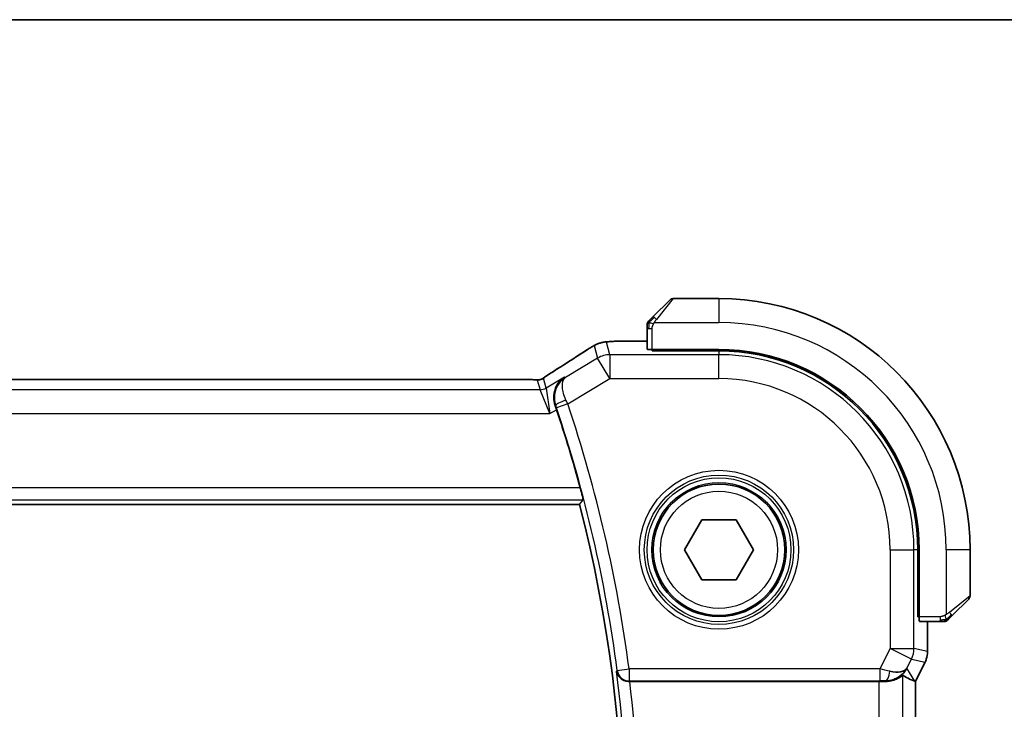
# Model space of a CAD drawing. Units: millimetres. Extents: x 29 to 4370, y 16 to 718.
# Drawn here: x 1306 to 1347, y 690 to 718 of the extents above; entities that cross this region are included whole.
import ezdxf

# ---------------------------------------------------------------- set-up
doc = ezdxf.new("R2010")
doc.units = ezdxf.units.MM
doc.header["$LTSCALE"] = 2
for name, color, linetype, lineweight in [('Border (ISO)', 7, 'Continuous', 35), ('Visible (ISO)', 7, 'Continuous', 35), ('Visible Narrow (ISO)', 7, 'Continuous', 25)]:
    doc.layers.add(name, color=color, linetype=linetype, lineweight=lineweight)

# ---------------------------------------------------------------- blocks, each defined once
blk = doc.blocks.new('図面枠 tk図枠')
at = {"layer": 'Border (ISO)'}
blk.add_line((14.5, 289), (405.5, 289), dxfattribs=at)

msp = doc.modelspace()

# ---------------------------------------------------------------- linework, layer by layer
at = {"layer": 'Visible (ISO)'}
for p, q in [((1332.6965, 706.0861), (1333.3902, 706.7798)), ((1335.4488, 706.8384), (1333.5317, 706.8384)), ((1332.4488, 705.584), (1332.4488, 704.7204)), ((1332.4488, 705.06), (1331.6386, 705.06)), ((1332.6488, 704.6519), (1332.6488, 704.7134)), ((1335.4488, 704.7134), (1332.6488, 704.7134)), ((1335.4488, 704.6519), (1332.6488, 704.6519)), ((1332.7488, 704.7134), (1332.7488, 704.6519)), ((1327.2719, 703.4552), (1213.6258, 703.4552)), ((1211.282, 698.2384), (1329.6156, 698.2384)), ((1334.0054, 696.3384), (1334.7271, 697.5884)), ((1334.7271, 697.5884), (1336.1705, 697.5884)), ((1336.1705, 697.5884), (1336.8922, 696.3384)), ((1334.7271, 695.0884), (1334.0054, 696.3384)), ((1336.8922, 696.3384), (1336.1705, 695.0884)), ((1343.7623, 693.5384), (1343.7623, 696.3384)), ((1343.8238, 693.5384), (1343.8238, 696.3384)), ((1345.9488, 694.4212), (1345.9488, 696.3384)), ((1336.1705, 695.0884), (1334.7271, 695.0884)), ((1345.8902, 694.2798), (1345.1965, 693.5861)), ((1343.7623, 693.6384), (1343.8238, 693.6384)), ((1343.8238, 693.5384), (1343.7623, 693.5384)), ((1343.8308, 693.3384), (1344.6944, 693.3384)), ((1344.1704, 692.0811), (1344.1704, 693.3384)), ((1344.1704, 692.0811), (1344.1704, 692.0811)), ((1344.0648, 691.634), (1343.6704, 690.8451)), ((1344.0648, 691.634), (1344.0648, 691.634)), ((1331.7184, 690.8384), (1342.1395, 690.8384)), ((1343.6449, 690.8511), (1343.6699, 690.8452)), ((1343.6704, 690.8451), (1343.6699, 690.8452)), ((1343.6704, 690.8451), (1343.6704, 676.8317))]:
    msp.add_line(p, q, dxfattribs=at)
msp.add_circle((1335.4488, 696.3384), 2.75, dxfattribs=at)
for centre, radius, start, end in [((1333.5317, 706.6384), 0.2, 90, 135), ((1335.4488, 696.3384), 10.5, 0, 90), ((1332.6488, 705.7556), 0.2, 157.5, 180), ((1332.6488, 705.7556), 0.2, 135, 157.42191), ((1335.4488, 696.3384), 8.375, 0, 90), ((1335.4488, 696.3384), 8.3135, 0, 90), ((1273.9756, 683.8384), 57.6827, 15.167661, 18.557324), ((1273.9756, 683.8384), 57.4732, 345.489851, 14.510149), ((1345.7488, 694.4212), 0.2, 315, 0), ((1344.866, 693.5384), 0.2, 270, 292.5), ((1344.866, 693.5384), 0.2, 292.5, 315)]:
    msp.add_arc(centre, radius, start, end, dxfattribs=at)
for centre, major_axis, ratio, start_param, end_param in [((1332.6488, 704.7204), (0.2, 0), 0.0349208, 3.1415927, 4.712389), ((1329.0873, 703.2057), (-0.4264, 0.6769), 0.5272512, 6.2819406, 6.2831114), ((1328.6071, 702.1787), (-0.332, 0.9889), 0.0526594, 4.7122789, 4.8881954), ((1343.8308, 693.5384), (0, -0.2), 0.0349208, 4.712389, 6.2831853), ((1342.4167, 691.839), (-0.9044, 0.4271), 0.4888463, 1.9893197, 3.0957155), ((1342.4167, 691.839), (1.0029, 0.0582), 0.9795684, 5.574197, 5.7526463), ((1342.4167, 691.839), (1.0029, 0.0582), 0.9795684, 4.6462505, 4.9993079), ((1341.3027, 693.6415), (2.5688, -2.7639), 0.1840374, 5.6849431, 6.0150243), ((1331.7204, 690.821), (0.5029, -0.0001), 0.0345759, 1.5747304, 1.6660339), ((1342.1395, 690.8035), (1, 0), 0.0349208, 1.2882354, 1.5707963)]:
    msp.add_ellipse(centre, major_axis=major_axis, ratio=ratio, start_param=start_param, end_param=end_param, dxfattribs=at)
for points, knots in [([(1332.4488, 705.7556), (1332.4488, 705.7555), (1332.4488, 705.7555), (1332.4488, 705.7553), (1332.4488, 705.7551), (1332.4488, 705.7546), (1332.4488, 705.7538), (1332.4488, 705.753), (1332.4488, 705.7519), (1332.4488, 705.7503), (1332.4488, 705.7487), (1332.4488, 705.7467), (1332.4488, 705.7443), (1332.4488, 705.7419), (1332.4488, 705.739), (1332.4488, 705.7357), (1332.4488, 705.7324), (1332.4488, 705.7286), (1332.4488, 705.7245), (1332.4488, 705.7202), (1332.4488, 705.7156), (1332.4488, 705.7107)], [0, 0, 0, 0, 0.07187067, 0.07187067, 0.07187067, 0.14250295, 0.14250295, 0.14250295, 0.21256871, 0.21256871, 0.21256871, 0.28268769, 0.28268769, 0.28268769, 0.35348445, 0.35348445, 0.35348445, 0.42564648, 0.42564648, 0.42564648, 0.5, 0.5, 0.5, 0.5]), ([(1332.4488, 705.7107), (1332.4488, 705.7049), (1332.4488, 705.6986), (1332.4488, 705.6918), (1332.4488, 705.6852), (1332.4488, 705.6782), (1332.4488, 705.6709), (1332.4488, 705.6637), (1332.4488, 705.6564), (1332.4488, 705.649), (1332.4488, 705.6416), (1332.4488, 705.6343), (1332.4488, 705.6269), (1332.4488, 705.6252), (1332.4488, 705.6236), (1332.4488, 705.622), (1332.4488, 705.6163), (1332.4488, 705.6105), (1332.4488, 705.6049), (1332.4488, 705.5977), (1332.4488, 705.5908), (1332.4488, 705.584)], [0.5, 0.5, 0.5, 0.5, 0.58502424, 0.58502424, 0.58502424, 0.66947181, 0.66947181, 0.66947181, 0.75324782, 0.75324782, 0.75324782, 0.83626522, 0.83626522, 0.83626522, 0.85443497, 0.85443497, 0.85443497, 0.91835525, 0.91835525, 0.91835525, 1, 1, 1, 1]), ([(1332.561, 705.9505), (1332.5554, 705.9449), (1332.55, 705.9395), (1332.5449, 705.9345), (1332.54, 705.9295), (1332.5354, 705.9249), (1332.5313, 705.9208), (1332.5272, 705.9168), (1332.5236, 705.9132), (1332.5206, 705.9102), (1332.5176, 705.9072), (1332.5153, 705.9048), (1332.5134, 705.903), (1332.5117, 705.9013), (1332.5105, 705.9001), (1332.5096, 705.8992), (1332.5086, 705.8981), (1332.5079, 705.8975), (1332.5076, 705.8972), (1332.5074, 705.897), (1332.5074, 705.897), (1332.5074, 705.897)], [0.5, 0.5, 0.5, 0.5, 0.57172447, 0.57172447, 0.57172447, 0.6426242, 0.6426242, 0.6426242, 0.71336021, 0.71336021, 0.71336021, 0.78457822, 0.78457822, 0.78457822, 0.85049403, 0.85049403, 0.85049403, 0.92879556, 0.92879556, 0.92879556, 1, 1, 1, 1]), ([(1332.6965, 706.0861), (1332.6909, 706.0805), (1332.6852, 706.0748), (1332.6793, 706.0688), (1332.6733, 706.0629), (1332.6671, 706.0566), (1332.6605, 706.0501), (1332.654, 706.0435), (1332.6471, 706.0367), (1332.6401, 706.0297), (1332.6331, 706.0227), (1332.626, 706.0156), (1332.619, 706.0085), (1332.6119, 706.0015), (1332.6049, 705.9945), (1332.5982, 705.9878), (1332.5915, 705.981), (1332.585, 705.9746), (1332.5788, 705.9684), (1332.5726, 705.9621), (1332.5666, 705.9562), (1332.561, 705.9505)], [0, 0, 0, 0, 0.071275, 0.071275, 0.071275, 0.14246065, 0.14246065, 0.14246065, 0.21364074, 0.21364074, 0.21364074, 0.28489899, 0.28489899, 0.28489899, 0.35632005, 0.35632005, 0.35632005, 0.42799051, 0.42799051, 0.42799051, 0.5, 0.5, 0.5, 0.5]), ([(1330.1401, 704.8262), (1330.1643, 704.8403), (1330.1875, 704.8536), (1330.2261, 704.8753), (1330.2416, 704.8839), (1330.2702, 704.8993), (1330.2832, 704.9061), (1330.3117, 704.9203), (1330.3281, 704.9279), (1330.3574, 704.9407), (1330.3705, 704.9461), (1330.4016, 704.9583), (1330.4192, 704.9646), (1330.4503, 704.975), (1330.464, 704.9793), (1330.477, 704.983)], [0, 0, 0, 0, 0.008714314, 0.008714314, 0.015013641, 0.015013641, 0.019433003, 0.019433003, 0.024698828, 0.024698828, 0.029212149, 0.029212149, 0.035647246, 0.035647246, 0.040939665, 0.040939665, 0.040939665, 0.040939665]), ([(1330.4769, 704.983), (1330.5263, 704.9983), (1330.5762, 705.0093), (1330.6317, 705.0201), (1330.6609, 705.025), (1330.7594, 705.0366), (1330.8262, 705.0419), (1330.9146, 705.0469)], [0, 0, 0, 0, 0.021965955, 0.021965955, 0.040425228, 0.040425228, 0.085967153, 0.085967153, 0.085967153, 0.085967153]), ([(1330.9146, 705.0469), (1330.9477, 705.0488), (1330.9848, 705.0506), (1331.0614, 705.0535), (1331.1, 705.0547), (1331.2109, 705.0574), (1331.2909, 705.0587), (1331.4387, 705.0598), (1331.5066, 705.0599), (1331.5955, 705.06), (1331.617, 705.06), (1331.6386, 705.06)], [0.000039985, 0.000039985, 0.000039985, 0.000039985, 0.017260114, 0.017260114, 0.032011822, 0.032011822, 0.056935168, 0.056935168, 0.077131206, 0.077131206, 0.083602831, 0.083602831, 0.083602831, 0.083602831]), ([(1329.9252, 704.6931), (1329.9401, 704.7028), (1329.9565, 704.7136), (1329.9872, 704.7334), (1329.9999, 704.7414), (1330.0317, 704.7612), (1330.0518, 704.7735), (1330.0925, 704.7981), (1330.1135, 704.8106), (1330.1358, 704.8236), (1330.1379, 704.8249), (1330.1401, 704.8262)], [0, 0, 0, 0, 0.00840748, 0.00840748, 0.013463833, 0.013463833, 0.020556263, 0.020556263, 0.027745436, 0.027745436, 0.028517831, 0.028517831, 0.028517831, 0.028517831]), ([(1328.2427, 703.6118), (1328.2901, 703.6439), (1328.3427, 703.6787), (1328.4765, 703.766), (1328.5693, 703.8248), (1328.6609, 703.8826)], [0.000042201, 0.000042201, 0.000042201, 0.000042201, 0.030552644, 0.030552644, 0.068936535, 0.068936535, 0.068936535, 0.068936535]), ([(1327.2719, 703.4552), (1327.3447, 703.4552), (1327.419, 703.4551), (1327.5286, 703.4541), (1327.5667, 703.4535), (1327.6397, 703.4521), (1327.6749, 703.4512), (1327.7069, 703.4501)], [0, 0, 0, 0, 0.021842432, 0.021842432, 0.033974729, 0.033974729, 0.046854541, 0.046854541, 0.046854541, 0.046854541]), ([(1327.7069, 703.4501), (1327.765, 703.4483), (1327.8179, 703.4443), (1327.8874, 703.444), (1327.9018, 703.4441), (1327.9223, 703.4454), (1327.9305, 703.4461), (1327.9448, 703.4482), (1327.9498, 703.449), (1327.9592, 703.4507), (1327.9635, 703.4516), (1327.9734, 703.4538), (1327.9793, 703.4553), (1327.9849, 703.4568)], [0, 0, 0, 0, 0.023135597, 0.023135597, 0.03135736, 0.03135736, 0.035233345, 0.035233345, 0.037069207, 0.037069207, 0.038486945, 0.038486945, 0.04024375, 0.04024375, 0.04024375, 0.04024375]), ([(1327.9849, 703.4568), (1327.9899, 703.4583), (1327.9946, 703.4597), (1328.0034, 703.4627), (1328.0076, 703.4642), (1328.0192, 703.4686), (1328.026, 703.4715), (1328.0431, 703.4793), (1328.0492, 703.4827), (1328.0633, 703.4909), (1328.0717, 703.4961), (1328.1025, 703.5153), (1328.1255, 703.5309), (1328.1789, 703.568), (1328.2087, 703.5888), (1328.2427, 703.6118)], [0, 0, 0, 0, 0.001727332, 0.001727332, 0.003642764, 0.003642764, 0.007425804, 0.007425804, 0.014493363, 0.014493363, 0.021781004, 0.021781004, 0.0372761, 0.0372761, 0.058992885, 0.058992885, 0.058992885, 0.058992885]), ([(1328.9925, 703.5616), (1328.9916, 703.561), (1328.9908, 703.5605), (1328.9093, 703.507), (1328.8354, 703.4403), (1328.7081, 703.2842), (1328.6535, 703.1934), (1328.5597, 702.9546), (1328.5415, 702.8187), (1328.544, 702.6444), (1328.5487, 702.5898), (1328.5674, 702.4794), (1328.5812, 702.4239), (1328.6003, 702.3689)], [-0.0004563, -0.0004563, -0.0004563, -0.0004563, 0, 0, 0.04186473, 0.04186473, 0.08354824, 0.08354824, 0.14029099, 0.14029099, 0.165218, 0.165218, 0.19012424, 0.19012424, 0.19012424, 0.19012424]), ([(1329.0347, 703.5462), (1329.033, 703.5451), (1329.0313, 703.5441), (1329.0291, 703.5427), (1329.0286, 703.5423), (1329.028, 703.542)], [-0.08353308753, -0.08353308753, -0.08353308753, -0.08353308753, -0.08311714671, -0.08311714671, -0.08297721376, -0.08297721376, -0.08297721376, -0.08297721376]), ([(1329.0315, 703.5439), (1329.0317, 703.5441), (1329.032, 703.5443), (1329.0331, 703.545), (1329.0339, 703.5456), (1329.0347, 703.5462)], [0.08297608655, 0.08297608655, 0.08297608655, 0.08297608655, 0.08311714671, 0.08311714671, 0.08353308753, 0.08353308753, 0.08353308753, 0.08353308753]), ([(1329.6489, 698.9308), (1329.6654, 698.8699), (1329.6825, 698.8049), (1329.7134, 698.6827), (1329.7272, 698.6257), (1329.7477, 698.536), (1329.756, 698.4969), (1329.7649, 698.4464), (1329.7662, 698.4331), (1329.7646, 698.4311)], [-0.076038782, -0.076038782, -0.076038782, -0.076038782, -0.057190312, -0.057190312, -0.037869156, -0.037869156, -0.018934578, -0.018934578, -0.001298551, -0.001298551, -0.001298551, -0.001298551]), ([(1344.6944, 693.3384), (1344.7025, 693.3384), (1344.7107, 693.3384), (1344.7194, 693.3384), (1344.7279, 693.3384), (1344.7368, 693.3384), (1344.7458, 693.3384), (1344.7548, 693.3384), (1344.764, 693.3384), (1344.7728, 693.3384), (1344.7818, 693.3384), (1344.7903, 693.3384), (1344.7982, 693.3384), (1344.8065, 693.3384), (1344.814, 693.3384), (1344.8208, 693.3384)], [0, 0, 0, 0, 0.10026775, 0.10026775, 0.10026775, 0.19847065, 0.19847065, 0.19847065, 0.29651622, 0.29651622, 0.29651622, 0.39628078, 0.39628078, 0.39628078, 0.5, 0.5, 0.5, 0.5]), ([(1344.8208, 693.3384), (1344.8323, 693.3384), (1344.8421, 693.3384), (1344.8494, 693.3384), (1344.8565, 693.3384), (1344.8611, 693.3384), (1344.8635, 693.3384), (1344.8638, 693.3384), (1344.864, 693.3384), (1344.8642, 693.3384), (1344.8659, 693.3384), (1344.8659, 693.3384), (1344.866, 693.3384)], [0.5, 0.5, 0.5, 0.5, 0.6699894, 0.6699894, 0.6699894, 0.83656608, 0.83656608, 0.83656608, 0.85622576, 0.85622576, 0.85622576, 1, 1, 1, 1]), ([(1345.0074, 693.397), (1345.0074, 693.397), (1345.0075, 693.3971), (1345.0104, 693.4), (1345.0132, 693.4028), (1345.0188, 693.4084), (1345.0271, 693.4167), (1345.036, 693.4256), (1345.0479, 693.4375), (1345.0605, 693.4501)], [0, 0, 0, 0, 0.16464555, 0.16464555, 0.16464555, 0.3268563, 0.3268563, 0.3268563, 0.5, 0.5, 0.5, 0.5]), ([(1345.0605, 693.4501), (1345.0685, 693.458), (1345.0771, 693.4667), (1345.0864, 693.476), (1345.0955, 693.4851), (1345.1052, 693.4948), (1345.1154, 693.5049), (1345.1249, 693.5145), (1345.1345, 693.5241), (1345.1439, 693.5335), (1345.1534, 693.543), (1345.1626, 693.5522), (1345.1714, 693.561), (1345.1802, 693.5698), (1345.1886, 693.5782), (1345.1965, 693.5861)], [0.5, 0.5, 0.5, 0.5, 0.60524772, 0.60524772, 0.60524772, 0.707891, 0.707891, 0.707891, 0.80414857, 0.80414857, 0.80414857, 0.90207429, 0.90207429, 0.90207429, 1, 1, 1, 1]), ([(1344.1704, 692.0811), (1344.1704, 691.9748), (1344.1528, 691.8671), (1344.1044, 691.7209), (1344.0861, 691.6766), (1344.0648, 691.634)], [0, 0, 0, 0, 0.031909935, 0.031909935, 0.046206548, 0.046206548, 0.046206548, 0.046206548]), ([(1331.1623, 691.257), (1331.1625, 691.2562), (1331.1626, 691.2554), (1331.1714, 691.2047), (1331.1886, 691.155), (1331.2388, 691.062), (1331.2721, 691.0176), (1331.3677, 690.9281), (1331.4259, 690.8961), (1331.5072, 690.864), (1331.5388, 690.8545), (1331.6045, 690.8417), (1331.6382, 690.8382), (1331.6726, 690.8383)], [-0.00035335, -0.00035335, -0.00035335, -0.00035335, 0, 0, 0.02210626, 0.02210626, 0.04379676, 0.04379676, 0.07190338, 0.07190338, 0.08800733, 0.08800733, 0.10384721, 0.10384721, 0.10384721, 0.10384721]), ([(1342.4183, 690.837), (1342.4484, 690.8368), (1342.4778, 690.8377), (1342.5958, 690.8463), (1342.6856, 690.8651), (1342.8429, 690.917), (1342.9106, 690.9497), (1343.0141, 691.0082), (1343.0592, 691.0393), (1343.1193, 691.082), (1343.1356, 691.0932), (1343.1389, 691.0914)], [-0.4045473, -0.4045473, -0.4045473, -0.4045473, -0.39545561, -0.39545561, -0.36640697, -0.36640697, -0.33735833, -0.33735833, -0.3089286, -0.3089286, -0.28182855, -0.28182855, -0.28182855, -0.28182855]), ([(1343.2142, 691.2442), (1343.1443, 691.1562), (1343.0551, 691.0757), (1342.891, 690.9739), (1342.8243, 690.9412), (1342.7542, 690.9158)], [0, 0, 0, 0, 0.03913767, 0.03913767, 0.062376384, 0.062376384, 0.062376384, 0.062376384])]:
    msp.add_open_spline(points, degree=3, knots=knots, dxfattribs=at)
for points, degree in [([(1330.9146, 705.0469), (1330.9261, 705.0476), (1330.9379, 705.0476), (1330.9499, 705.047)], 3), ([(1328.6614, 703.8828), (1329.1349, 704.1811), (1329.5692, 704.4593), (1329.9258, 704.6934)], 3), ([(1327.7069, 703.4501), (1327.703, 703.4503), (1327.699, 703.4502), (1327.6949, 703.4499)], 3), ([(1329.6156, 698.2384), (1329.6901, 698.3346), (1329.7646, 698.4311)], 2)]:
    msp.add_open_spline(points, degree=degree, dxfattribs=at)
at = {"layer": 'Visible Narrow (ISO)'}
for p, q in [((1333.5317, 706.8384), (1332.838, 705.9713)), ((1335.4488, 706.8384), (1335.4488, 705.8384)), ((1332.7429, 705.8384), (1335.4488, 705.8384)), ((1332.4488, 705.584), (1332.5074, 705.584)), ((1332.5074, 705.584), (1332.6488, 705.584)), ((1332.6488, 704.7134), (1332.6488, 705.584)), ((1330.2318, 704.8726), (1330.3762, 704.3511)), ((1330.8904, 704.4935), (1330.746, 705.015)), ((1331.6386, 705.0595), (1331.6386, 705.06)), ((1331.6386, 705.0595), (1332.4488, 705.0595)), ((1330.8904, 704.4935), (1330.8904, 703.4941)), ((1335.4488, 704.4935), (1330.8904, 704.4935)), ((1332.9488, 704.6519), (1332.9488, 704.7134)), ((1335.4488, 704.6519), (1335.4488, 704.4935)), ((1335.4488, 703.4941), (1335.4488, 704.4935)), ((1330.3762, 704.3511), (1329.0347, 703.5462)), ((1330.8904, 703.4941), (1330.3762, 704.3511)), ((1213.6258, 703.4547), (1327.2719, 703.4547)), ((1327.2719, 703.4552), (1327.2719, 703.4547)), ((1327.8526, 703.436), (1327.9655, 703.0284)), ((1328.2226, 703.0997), (1328.1097, 703.5072)), ((1328.9925, 703.5616), (1328.2226, 703.0997)), ((1329.0347, 703.5462), (1328.9925, 703.5616)), ((1329.1251, 702.4349), (1330.8904, 703.4941)), ((1330.8904, 703.4941), (1335.4488, 703.4941)), ((1327.9655, 703.0284), (1212.9321, 703.0284)), ((1328.3807, 702.0291), (1327.9655, 703.0284)), ((1328.2226, 703.0997), (1328.3807, 702.0291)), ((1329.1251, 702.4349), (1328.6516, 702.2753)), ((1212.5169, 702.0291), (1328.3807, 702.0291)), ((1328.3807, 702.0291), (1328.6592, 702.1961)), ((1328.6003, 702.3689), (1328.6009, 702.3687)), ((1328.6009, 702.3687), (1328.6223, 702.361)), ((1329.6489, 698.9308), (1211.2487, 698.9308)), ((1211.1331, 698.4311), (1329.7646, 698.4311)), ((1342.6046, 696.3384), (1342.6046, 692.2147)), ((1342.6046, 696.3384), (1343.604, 696.3384)), ((1343.604, 692.2147), (1343.604, 696.3384)), ((1343.7623, 696.3384), (1343.604, 696.3384)), ((1344.9488, 696.3384), (1344.9488, 693.6324)), ((1345.9488, 696.3384), (1344.9488, 696.3384)), ((1345.0817, 693.7275), (1345.9488, 694.4212)), ((1343.8238, 693.8384), (1343.7623, 693.8384)), ((1344.6944, 693.5384), (1343.8238, 693.5384)), ((1344.1699, 693.3384), (1344.1699, 692.0811)), ((1344.6944, 693.5384), (1344.6944, 693.397)), ((1344.6944, 693.397), (1344.6944, 693.3384)), ((1342.6046, 692.2147), (1342.1753, 691.3562)), ((1342.6046, 692.2147), (1343.604, 692.2147)), ((1343.4984, 691.7678), (1342.6046, 692.2147)), ((1344.1699, 692.0811), (1343.604, 692.2147)), ((1343.3106, 691.3921), (1343.4984, 691.7678)), ((1343.4984, 691.7678), (1344.0644, 691.6342)), ((1344.1704, 692.0811), (1344.1699, 692.0811)), ((1331.193, 691.2916), (1331.1623, 691.257)), ((1331.193, 691.2916), (1331.6885, 691.3562)), ((1342.1753, 691.3562), (1331.6885, 691.3562)), ((1331.6885, 691.3562), (1331.6885, 690.8565)), ((1342.1753, 691.3562), (1342.1753, 690.8565)), ((1343.6449, 690.8511), (1343.3106, 691.3921)), ((1344.0644, 691.6342), (1343.6699, 690.8452)), ((1344.0644, 691.6342), (1344.0648, 691.634)), ((1343.1389, 676.5854), (1343.1389, 691.0914)), ((1331.6726, 690.8383), (1331.6885, 690.8565)), ((1331.6885, 690.8565), (1342.1753, 690.8565)), ((1342.1395, 690.8384), (1342.1395, 676.8384)), ((1342.4073, 690.8549), (1342.4183, 690.837)), ((1343.6699, 690.8452), (1343.6699, 676.8316))]:
    msp.add_line(p, q, dxfattribs=at)
for radius in [3.3224, 3.1226, 3.0084, 2.8085, 2.45]:
    msp.add_circle((1335.4488, 696.3384), radius, dxfattribs=at)
for centre, radius, start, end in [((1335.4488, 696.3384), 9.5, 0, 90), ((1335.4488, 696.3384), 8.1551, 0, 90), ((1335.4488, 696.3384), 7.1557, 0, 90), ((1273.9756, 683.8384), 58.2005, 7.421638, 18.634242), ((1273.9756, 683.8384), 57.7008, 7.421638, 18.634242), ((1273.9756, 683.8384), 57.6659, 352.608569, 7.391431), ((1273.9756, 683.8384), 58.1656, 353.087924, 6.912076)]:
    msp.add_arc(centre, radius, start, end, dxfattribs=at)
for centre, major_axis, ratio, start_param, end_param in [((1332.838, 705.9447), (-0.1414, 0.1414), 0.0943696, 5.5448326, 6.2831853), ((1332.838, 705.9447), (0.1414, -0.1414), 0.0943696, 1.6648873, 2.40324), ((1330.746, 704.0156), (-0.9637, -0.2669), 0.9993441, 4.712389, 4.98243), ((1330.746, 704.0156), (-0.9637, -0.2669), 0.9993441, 4.442348, 4.712389), ((1325.246, 702.0238), (5.7991, 3.4837), 0.0299346, 5.3271591, 5.6411764), ((1330.3642, 704.0243), (-0.4391, 0.6687), 0.757688, 6.2296836, 6.2819743), ((1330.8904, 703.4941), (0.9637, 0.2669), 0.9993441, 1.3007553, 1.8408373), ((1329.0873, 703.2057), (-0.4264, 0.6769), 0.5272512, 6.2421015, 6.2819406), ((1327.8526, 703.9356), (-0.4819, -0.1335), 0.9993441, 1.3007553, 1.5707963), ((1327.8526, 703.9356), (-0.4819, -0.1335), 0.9993441, 1.5707963, 1.8408373), ((1327.9655, 703.5281), (-0.4819, -0.1335), 0.9993441, 1.3007553, 1.8408373), ((1329.0956, 702.5214), (-0.4725, -0.1634), 0.1750182, 4.749203, 6.2477313), ((1329.1047, 702.4255), (-0.4231, 0.9187), 0.0222562, 4.7124143, 4.8910843), ((1328.6304, 702.2681), (0.164, -0.4863), 0.043638, 1.5707584, 1.7482364), ((1345.0551, 693.7275), (0.1414, -0.1414), 0.0943696, 0.7383527, 1.4767054), ((1345.0551, 693.7275), (0.1414, -0.1414), 0.0943696, 0, 0.7383527), ((1342.6046, 692.2147), (0.2298, 0.9732), 0.9993569, 4.480709, 4.944069), ((1343.1703, 692.0812), (-0.2298, -0.9732), 0.9996142, 1.3391163, 1.8024763), ((1331.6885, 691.3562), (0.3757, -0.3299), 0.9989218, 3.9922917, 5.4324863), ((1342.1665, 691.3387), (1.0063, -0.2235), 0.0183726, 1.1367076, 1.5662016), ((1342.4073, 691.3546), (-0.0072, -0.4999), 0.3813813, 0.0377619, 1.3889565), ((1342.1665, 690.839), (0.5591, 0.0003), 0.0312265, 1.1256714, 1.5551653)]:
    msp.add_ellipse(centre, major_axis=major_axis, ratio=ratio, start_param=start_param, end_param=end_param, dxfattribs=at)
for points in [[(1332.5233, 705.8396), (1332.5094, 705.8254), (1332.4859, 705.7999), (1332.4566, 705.7534), (1332.4488, 705.724), (1332.4488, 705.7107)], [(1332.5233, 705.8396), (1332.5179, 705.8402), (1332.5078, 705.8408), (1332.4946, 705.8407), (1332.483, 705.8395), (1332.4733, 705.8372), (1332.4666, 705.8343), (1332.4638, 705.8322), (1332.4639, 705.8321), (1332.464, 705.8321)], [(1332.5233, 705.8396), (1332.5226, 705.8319), (1332.5215, 705.8155), (1332.5197, 705.7862), (1332.5173, 705.7496), (1332.5143, 705.7016), (1332.5102, 705.6426), (1332.5074, 705.6043), (1332.5074, 705.584)], [(1332.5233, 705.8396), (1332.5292, 705.8457), (1332.5418, 705.8584), (1332.5637, 705.8799), (1332.5908, 705.9051), (1332.6239, 705.9366), (1332.6637, 705.976), (1332.7053, 706.0187), (1332.7295, 706.0447), (1332.7424, 706.0583)], [(1332.5233, 705.8396), (1332.5245, 705.8551), (1332.5272, 705.882), (1332.5382, 705.9198), (1332.552, 705.9416), (1332.561, 705.9505)], [(1332.5233, 705.8396), (1332.5359, 705.8384), (1332.5639, 705.8342), (1332.6356, 705.82), (1332.6914, 705.8004), (1332.7162, 705.7903)], [(1330.477, 704.983), (1330.4778, 704.9833), (1330.4784, 704.9815), (1330.4792, 704.9787)], [(1330.1401, 704.8262), (1330.1377, 704.8248), (1330.1355, 704.8232), (1330.1336, 704.8215)], [(1328.2427, 703.6118), (1328.2507, 703.6172), (1328.259, 703.6223), (1328.2676, 703.6271)], [(1327.9849, 703.4568), (1327.9852, 703.4569), (1327.9856, 703.4558), (1327.986, 703.4541)], [(1344.9498, 693.4127), (1344.9405, 693.4119), (1344.9207, 693.4106), (1344.8838, 693.4083), (1344.8339, 693.4053), (1344.7648, 693.4007), (1344.7187, 693.397), (1344.6944, 693.397)], [(1344.9498, 693.4127), (1344.9355, 693.3988), (1344.91, 693.3754), (1344.8635, 693.3462), (1344.8341, 693.3384), (1344.8208, 693.3384)], [(1344.9498, 693.4127), (1344.9487, 693.4253), (1344.9448, 693.4536), (1344.9304, 693.5252), (1344.9108, 693.581), (1344.9008, 693.6058)], [(1344.9498, 693.4127), (1344.9509, 693.4), (1344.9518, 693.379), (1344.9455, 693.3549), (1344.9437, 693.3541), (1344.9425, 693.3536)], [(1344.9498, 693.4127), (1344.9584, 693.421), (1344.9765, 693.439), (1345.0092, 693.4736), (1345.0529, 693.5198), (1345.1121, 693.5788), (1345.1496, 693.6139), (1345.1687, 693.6319)], [(1344.9498, 693.4127), (1344.9652, 693.4139), (1344.9922, 693.4165), (1345.0298, 693.4274), (1345.0516, 693.4411), (1345.0605, 693.4501)]]:
    msp.add_open_spline(points, degree=3, dxfattribs=at)
for points, knots in [([(1332.6488, 705.584), (1332.6488, 705.5909), (1332.6499, 705.6038), (1332.6531, 705.6202), (1332.6551, 705.6308), (1332.6578, 705.6429), (1332.6611, 705.6557), (1332.664, 705.6669), (1332.6673, 705.6788), (1332.6713, 705.6907), (1332.6751, 705.7021), (1332.6794, 705.7136), (1332.6842, 705.7248), (1332.6891, 705.7362), (1332.6944, 705.7472), (1332.6997, 705.7578), (1332.7054, 705.7694), (1332.711, 705.7803), (1332.7162, 705.7903)], [0, 0, 0, 0, 0.19035453, 0.19035453, 0.19035453, 0.31386322, 0.31386322, 0.31386322, 0.42140608, 0.42140608, 0.42140608, 0.52396797, 0.52396797, 0.52396797, 0.62813475, 0.62813475, 0.62813475, 0.74172688, 0.74172688, 0.74172688, 0.74172688]), ([(1332.7162, 705.7903), (1332.7216, 705.8007), (1332.7265, 705.8101), (1332.7309, 705.8179), (1332.736, 705.8271), (1332.7402, 705.8341), (1332.7429, 705.8384)], [0.74172688, 0.74172688, 0.74172688, 0.74172688, 0.86054632, 0.86054632, 0.86054632, 1, 1, 1, 1]), ([(1332.7429, 705.8384), (1332.7437, 705.8397), (1332.745, 705.8419), (1332.7469, 705.8447), (1332.7508, 705.8509), (1332.757, 705.86), (1332.7643, 705.8707), (1332.7698, 705.8786), (1332.7758, 705.8874), (1332.782, 705.8964), (1332.788, 705.9049), (1332.7942, 705.9135), (1332.8003, 705.9217), (1332.807, 705.9307), (1332.8134, 705.9392), (1332.819, 705.9466), (1332.8282, 705.9588), (1332.8353, 705.968), (1332.838, 705.9713)], [0.00000014, 0.00000014, 0.00000014, 0.00000014, 0.09424462, 0.09424462, 0.09424462, 0.29608497, 0.29608497, 0.29608497, 0.44613462, 0.44613462, 0.44613462, 0.58843853, 0.58843853, 0.58843853, 0.74422937, 0.74422937, 0.74422937, 1, 1, 1, 1]), ([(1330.1336, 704.8215), (1330.1447, 704.828), (1330.1556, 704.8343), (1330.1661, 704.8403), (1330.1678, 704.8413), (1330.1694, 704.8422), (1330.171, 704.8431), (1330.1825, 704.8496), (1330.1926, 704.8552), (1330.201, 704.8597), (1330.2093, 704.8642), (1330.2159, 704.8676), (1330.2206, 704.8698), (1330.2253, 704.8721), (1330.2283, 704.8732), (1330.2298, 704.8735), (1330.2314, 704.8738), (1330.2316, 704.8732), (1330.2318, 704.8726)], [0.5, 0.5, 0.5, 0.5, 0.5887432, 0.5887432, 0.5887432, 0.60266481, 0.60266481, 0.60266481, 0.70192686, 0.70192686, 0.70192686, 0.8012679, 0.8012679, 0.8012679, 0.90064123, 0.90064123, 0.90064123, 1, 1, 1, 1]), ([(1330.746, 705.015), (1330.7455, 705.0168), (1330.7451, 705.0187), (1330.7473, 705.0208), (1330.7495, 705.0228), (1330.7541, 705.0251), (1330.7622, 705.0274), (1330.7703, 705.0296), (1330.7818, 705.0319), (1330.7981, 705.0341), (1330.8144, 705.0364), (1330.8355, 705.0386), (1330.8611, 705.0408), (1330.8641, 705.041), (1330.8671, 705.0413), (1330.8702, 705.0416), (1330.8941, 705.0435), (1330.9206, 705.0453), (1330.9499, 705.047)], [0, 0, 0, 0, 0.09981501, 0.09981501, 0.09981501, 0.19965012, 0.19965012, 0.19965012, 0.29944212, 0.29944212, 0.29944212, 0.39912804, 0.39912804, 0.39912804, 0.41078077, 0.41078077, 0.41078077, 0.5, 0.5, 0.5, 0.5]), ([(1330.9499, 705.047), (1330.9774, 705.0486), (1331.0073, 705.05), (1331.04, 705.0513), (1331.0723, 705.0526), (1331.1074, 705.0538), (1331.1445, 705.0548), (1331.1815, 705.0558), (1331.2204, 705.0566), (1331.2601, 705.0573), (1331.2999, 705.058), (1331.3404, 705.0584), (1331.3817, 705.0588), (1331.39, 705.0588), (1331.3984, 705.0589), (1331.4068, 705.0589), (1331.4402, 705.0592), (1331.4742, 705.0593), (1331.5085, 705.0594), (1331.5515, 705.0595), (1331.5951, 705.0595), (1331.6386, 705.0595)], [0.5, 0.5, 0.5, 0.5, 0.58399681, 0.58399681, 0.58399681, 0.66711936, 0.66711936, 0.66711936, 0.74993435, 0.74993435, 0.74993435, 0.83298768, 0.83298768, 0.83298768, 0.84975432, 0.84975432, 0.84975432, 0.91649002, 0.91649002, 0.91649002, 1, 1, 1, 1]), ([(1329.9529, 704.7099), (1329.9607, 704.715), (1329.9687, 704.7203), (1329.9771, 704.7257), (1329.9852, 704.731), (1329.9938, 704.7365), (1330.0029, 704.7423), (1330.012, 704.7481), (1330.0217, 704.7542), (1330.032, 704.7605), (1330.0426, 704.767), (1330.0537, 704.7739), (1330.0648, 704.7806), (1330.0765, 704.7877), (1330.0883, 704.7948), (1330.0994, 704.8014), (1330.1014, 704.8026), (1330.1034, 704.8038), (1330.1054, 704.8049), (1330.1149, 704.8106), (1330.1243, 704.8161), (1330.1336, 704.8215)], [0, 0, 0, 0, 0.08212412, 0.08212412, 0.08212412, 0.16219954, 0.16219954, 0.16219954, 0.24215443, 0.24215443, 0.24215443, 0.32388709, 0.32388709, 0.32388709, 0.40976801, 0.40976801, 0.40976801, 0.42510389, 0.42510389, 0.42510389, 0.5, 0.5, 0.5, 0.5]), ([(1328.1097, 703.5072), (1328.1095, 703.5081), (1328.1095, 703.5093), (1328.1114, 703.5119), (1328.1133, 703.5145), (1328.1171, 703.5184), (1328.1235, 703.5239), (1328.1299, 703.5294), (1328.139, 703.5365), (1328.1522, 703.5463), (1328.1637, 703.5548), (1328.1784, 703.5654), (1328.1948, 703.5769), (1328.1973, 703.5787), (1328.1998, 703.5805), (1328.2024, 703.5823), (1328.2217, 703.5958), (1328.2433, 703.6107), (1328.2676, 703.6271)], [0, 0, 0, 0, 0.10043595, 0.10043595, 0.10043595, 0.20091172, 0.20091172, 0.20091172, 0.30131259, 0.30131259, 0.30131259, 0.38827689, 0.38827689, 0.38827689, 0.4014898, 0.4014898, 0.4014898, 0.5, 0.5, 0.5, 0.5]), ([(1328.2676, 703.6271), (1328.2922, 703.6436), (1328.3203, 703.6624), (1328.3495, 703.6816), (1328.3791, 703.7012), (1328.4098, 703.7212), (1328.4391, 703.7402), (1328.4685, 703.7593), (1328.4966, 703.7774), (1328.5257, 703.796), (1328.5547, 703.8145), (1328.5848, 703.8337), (1328.6104, 703.8499), (1328.6359, 703.866), (1328.6568, 703.8792), (1328.6759, 703.8912)], [0.5, 0.5, 0.5, 0.5, 0.59880591, 0.59880591, 0.59880591, 0.69938949, 0.69938949, 0.69938949, 0.80039442, 0.80039442, 0.80039442, 0.90047077, 0.90047077, 0.90047077, 1, 1, 1, 1]), ([(1327.2719, 703.4547), (1327.3043, 703.4547), (1327.3383, 703.4547), (1327.3746, 703.4546), (1327.4107, 703.4545), (1327.4492, 703.4543), (1327.4864, 703.4539), (1327.524, 703.4535), (1327.5604, 703.453), (1327.5952, 703.4523), (1327.631, 703.4516), (1327.6652, 703.4508), (1327.6949, 703.4499)], [0, 0, 0, 0, 0.12428296, 0.12428296, 0.12428296, 0.24765205, 0.24765205, 0.24765205, 0.37214575, 0.37214575, 0.37214575, 0.5, 0.5, 0.5, 0.5]), ([(1327.6949, 703.4499), (1327.716, 703.4492), (1327.7355, 703.4485), (1327.753, 703.4477), (1327.7551, 703.4476), (1327.7573, 703.4475), (1327.7594, 703.4474), (1327.7781, 703.4465), (1327.794, 703.4456), (1327.807, 703.4446), (1327.8198, 703.4437), (1327.8297, 703.4427), (1327.8366, 703.4417), (1327.8435, 703.4407), (1327.8476, 703.4397), (1327.8498, 703.4388), (1327.852, 703.4378), (1327.8524, 703.4369), (1327.8526, 703.436)], [0.5, 0.5, 0.5, 0.5, 0.59026173, 0.59026173, 0.59026173, 0.60139356, 0.60139356, 0.60139356, 0.7012203, 0.7012203, 0.7012203, 0.80085276, 0.80085276, 0.80085276, 0.90040746, 0.90040746, 0.90040746, 1, 1, 1, 1]), ([(1329.028, 703.542), (1328.8307, 703.4161), (1328.617, 703.1504), (1328.5519, 702.6757), (1328.5871, 702.464), (1328.6223, 702.361)], [-0.082977214, -0.082977214, -0.082977214, -0.082977214, -0.033246859, -0.016623429, 0, 0, 0, 0]), ([(1329.0496, 702.5981), (1329.0043, 702.6954), (1328.9342, 702.8877), (1328.8661, 703.2886), (1328.9379, 703.4756), (1329.0315, 703.5439)], [0, 0, 0, 0, 0.016623429, 0.033246859, 0.082976087, 0.082976087, 0.082976087, 0.082976087]), ([(1344.9008, 693.6058), (1344.8889, 693.5996), (1344.8757, 693.5928), (1344.8617, 693.586), (1344.8489, 693.5798), (1344.8355, 693.5736), (1344.8217, 693.5683), (1344.8079, 693.5628), (1344.7938, 693.5583), (1344.7802, 693.5544), (1344.765, 693.5501), (1344.7505, 693.5468), (1344.7378, 693.5441), (1344.718, 693.5399), (1344.7023, 693.5384), (1344.6944, 693.5384)], [0.25827312, 0.25827312, 0.25827312, 0.25827312, 0.39314391, 0.39314391, 0.39314391, 0.51690147, 0.51690147, 0.51690147, 0.64201572, 0.64201572, 0.64201572, 0.78266988, 0.78266988, 0.78266988, 1, 1, 1, 1]), ([(1344.9488, 693.6324), (1344.9464, 693.631), (1344.9432, 693.629), (1344.9392, 693.6266), (1344.93, 693.6211), (1344.9165, 693.614), (1344.9008, 693.6058)], [0.00000016, 0.00000016, 0.00000016, 0.00000016, 0.07789573, 0.07789573, 0.07789573, 0.25827312, 0.25827312, 0.25827312, 0.25827312]), ([(1345.0817, 693.7275), (1345.0776, 693.7242), (1345.0641, 693.7138), (1345.0471, 693.701), (1345.0363, 693.693), (1345.0241, 693.6839), (1345.0119, 693.6752), (1344.9993, 693.6662), (1344.9866, 693.6575), (1344.976, 693.6503), (1344.9627, 693.6414), (1344.9525, 693.6347), (1344.9488, 693.6324)], [0, 0, 0, 0, 0.3215828, 0.3215828, 0.3215828, 0.5255123, 0.5255123, 0.5255123, 0.7373622, 0.7373622, 0.7373622, 1, 1, 1, 1])]:
    msp.add_open_spline(points, degree=3, knots=knots, dxfattribs=at)

# ---------------------------------------------------------------- block references
at = {"xscale": 2.5, "yscale": 2.5, "zscale": 2.5}
msp.add_blockref('図面枠 tk図枠', (784.75, -4), dxfattribs=at)

doc.saveas('drawing.dxf')
